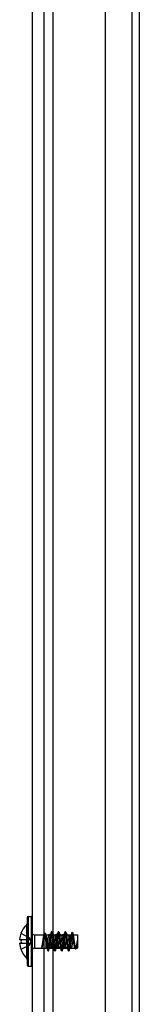
# Model space of a CAD drawing. Units: millimetres. Extents: x 281 to 584, y 97 to 1097.
# Drawn here: x 552 to 583, y 580 to 839 of the extents above; entities that cross this region are included whole.
import ezdxf

# ---------------------------------------------------------------- set-up
doc = ezdxf.new("R2010")
doc.units = ezdxf.units.MM
doc.header["$LTSCALE"] = 77.633085
doc.layers.get('0').update_dxf_attribs({"linetype": 'CONTINUOUS'})

msp = doc.modelspace()

# ---------------------------------------------------------------- linework, layer by layer
at = {"color": 7, "linetype": 'CONTINUOUS'}
for p, q in [((555.26, 1096.94), (555.26, 96.94)), ((558.46, 100.14), (558.46, 1093.74)), ((583.47, 106.44), (583.47, 1087.44)), ((560.84, 117.95), (560.84, 1075.93)), ((574.46, 1069.94), (574.46, 123.94)), ((581.61, 123.94), (581.61, 1069.94)), ((553.97, 603.14), (553.97, 590.74)), ((554.27, 603.44), (555.07, 603.44)), ((554.27, 603.44), (554.27, 590.44)), ((555.07, 603.44), (555.07, 590.44)), ((555.17, 590.54), (555.17, 603.34)), ((553.82, 601.3), (553.82, 592.58)), ((553.82, 601.3), (553.82, 592.58)), ((560.47, 599.44), (560.37, 599.44)), ((562.27, 599.44), (562.17, 599.44)), ((564.07, 599.44), (563.97, 599.44)), ((565.85, 599.28), (565.75, 599.28)), ((552.01, 597.44), (554.97, 597.44)), ((552.36, 599.09), (554.27, 598.09)), ((554.87, 597.44), (554.87, 596.44)), ((554.97, 596.44), (554.97, 597.44)), ((555.87, 598.7), (558.5, 598.7)), ((555.87, 598.7), (555.87, 595.17)), ((558.39, 598.6), (558.32, 598.28)), ((558.68, 599.07), (558.58, 599.07)), ((558.73, 598.7), (559.76, 598.7)), ((558.97, 598.19), (558.86, 598.67)), ((560.33, 598.91), (559.82, 598.73)), ((561.01, 598.73), (560.51, 598.91)), ((561.07, 598.7), (561.56, 598.7)), ((562.13, 598.91), (561.63, 598.73)), ((562.81, 598.73), (562.31, 598.91)), ((562.87, 598.7), (563.36, 598.7)), ((563.93, 598.91), (563.42, 598.73)), ((564.61, 598.73), (564.11, 598.91)), ((564.67, 598.7), (565.61, 598.7)), ((565.27, 597.28), (564.76, 597.25)), ((565.27, 597.28), (565.37, 597.37)), ((565.37, 597.37), (565.47, 597.37)), ((565.47, 597.37), (565.57, 597.28)), ((565.62, 598.72), (565.54, 598.69)), ((566.07, 597.25), (565.57, 597.28)), ((565.97, 598.72), (565.92, 598.74)), ((566.02, 598.7), (567.17, 598.7)), ((566.02, 598.7), (566.02, 598.7)), ((566.16, 598.28), (566.04, 598.83)), ((567.17, 598.7), (567.17, 597.25)), ((567.17, 597.25), (567.17, 595.17)), ((552.01, 596.44), (554.97, 596.44)), ((554.27, 595.79), (552.36, 594.79)), ((555.87, 595.17), (558.86, 595.17)), ((557.69, 595.17), (557.79, 595.17)), ((557.98, 595.59), (558.01, 595.68)), ((559.37, 594.99), (558.86, 595.17)), ((559.18, 595.48), (559.31, 594.87)), ((559.47, 594.44), (559.37, 594.99)), ((559.57, 594.44), (559.47, 594.44)), ((559.67, 594.99), (559.57, 594.44)), ((559.61, 594.97), (560.11, 595.15)), ((560.17, 595.17), (559.67, 594.99)), ((560.17, 595.17), (560.66, 595.17)), ((560.73, 595.15), (561.23, 594.97)), ((561.27, 594.44), (561.37, 594.44)), ((561.41, 594.97), (561.91, 595.15)), ((561.97, 595.17), (562.46, 595.17)), ((562.52, 595.15), (563.03, 594.97)), ((563.07, 594.44), (563.17, 594.44)), ((563.21, 594.97), (563.71, 595.15)), ((563.77, 595.17), (564.26, 595.17)), ((564.33, 595.15), (564.83, 594.96)), ((564.87, 594.44), (564.97, 594.44)), ((565.01, 594.97), (565.51, 595.15)), ((565.57, 595.17), (566.63, 595.17)), ((566.39, 595.68), (566.47, 595.38)), ((566.65, 594.97), (566.75, 594.97)), ((566.8, 595.17), (567.17, 595.17)), ((566.96, 595.46), (566.99, 595.6)), ((553.82, 592.58), (553.82, 592.58)), ((554.27, 590.44), (555.07, 590.44))]:
    msp.add_line(p, q, dxfattribs=at)
for points in [[(560.2, 599.03), (560.14, 598.72), (560.07, 598.44)], [(560.76, 598.44), (560.7, 598.72), (560.63, 599.03)], [(562, 599.04), (561.94, 598.72), (561.87, 598.44)], [(562.56, 598.43), (562.5, 598.73), (562.43, 599.03)], [(563.8, 599.03), (563.74, 598.72), (563.67, 598.43)], [(564.36, 598.44), (564.3, 598.73), (564.23, 599.04)], [(565.59, 598.89), (565.52, 598.58), (565.46, 598.31)], [(565.65, 598.71), (565.62, 598.7), (565.61, 598.7)], [(566.02, 598.67), (566.01, 598.69), (565.99, 598.7), (565.98, 598.7)], [(566, 598.7), (566, 598.7), (566, 598.69), (566.02, 598.67)], [(559.73, 594.84), (559.8, 595.15), (559.86, 595.44)], [(560.97, 595.44), (561.04, 595.16), (561.1, 594.84)], [(561.53, 594.85), (561.6, 595.15), (561.66, 595.44)], [(562.77, 595.44), (562.84, 595.16), (562.9, 594.84)], [(563.33, 594.84), (563.4, 595.15), (563.46, 595.44)], [(564.57, 595.44), (564.64, 595.16), (564.7, 594.85)], [(565.13, 594.84), (565.2, 595.15), (565.26, 595.44)]]:
    msp.add_lwpolyline(points, dxfattribs=at)
for centre, radius, start, end in [((554.27, 603.14), 0.3, 90, 180), ((555.07, 603.34), 0.1, 358.0294, 90), ((558.03, 596.94), 6.06, 134.0462, 159.2287), ((553.47, 601.66), 0.5, 314.0461, 359.9999), ((555.87, 599.4), 0.7, 180, 270), ((558.03, 596.94), 6.04, 159.2523, 175.253), ((559.15, 596.94), 6.79, 175.7783, 184.2217), ((553.67, 596.94), 1.3, 297.6479, 62.3521), ((558.03, 596.94), 6.04, 184.747, 200.7477), ((558.03, 596.94), 6.06, 200.7713, 225.9538), ((555.87, 594.47), 0.7, 90, 179.9684), ((553.47, 592.22), 0.5, 359.996, 46.0297), ((554.27, 590.74), 0.3, 180, 270), ((555.07, 590.54), 0.1, 270, 1.9504)]:
    msp.add_arc(centre, radius, start, end, dxfattribs=at)
for points, knots in [([(565.37, 597.37), (565.35, 597.19), (565.3, 596.81), (565.25, 596.31), (565.19, 595.88), (565.15, 595.53), (565.1, 595.22), (565.06, 594.95), (565.01, 594.73), (564.97, 594.59), (564.94, 594.51), (564.91, 594.47), (564.89, 594.44), (564.85, 594.43), (564.8, 594.5), (564.76, 594.6), (564.72, 594.78), (564.67, 595), (564.62, 595.28), (564.58, 595.61), (564.53, 595.97), (564.47, 596.49), (564.41, 597.02), (564.35, 597.56), (564.3, 597.94), (564.25, 598.3), (564.21, 598.62), (564.16, 598.89), (564.12, 599.12), (564.07, 599.28), (564.04, 599.39), (563.97, 599.45), (563.92, 599.41), (563.9, 599.36), (563.86, 599.28), (563.82, 599.13), (563.78, 598.91), (563.73, 598.64), (563.69, 598.32), (563.64, 597.97), (563.59, 597.58), (563.53, 597.05), (563.46, 596.39), (563.38, 595.76), (563.32, 595.3), (563.27, 595.02), (563.22, 594.79), (563.18, 594.61), (563.14, 594.5), (563.09, 594.44), (563.05, 594.44), (563.03, 594.46), (563, 594.5), (562.97, 594.58), (562.93, 594.72), (562.88, 594.93), (562.84, 595.2), (562.79, 595.51), (562.75, 595.86), (562.68, 596.37), (562.61, 597.04), (562.53, 597.7), (562.47, 598.2), (562.42, 598.53), (562.38, 598.82), (562.33, 599.06), (562.29, 599.24), (562.25, 599.36), (562.21, 599.41), (562.19, 599.44), (562.16, 599.44), (562.13, 599.42), (562.11, 599.39), (562.07, 599.31), (562.04, 599.18), (561.99, 598.98), (561.94, 598.72), (561.9, 598.41), (561.83, 597.94), (561.76, 597.29), (561.67, 596.5), (561.58, 595.76), (561.5, 595.21), (561.44, 594.85), (561.39, 594.66), (561.35, 594.54), (561.32, 594.47), (561.29, 594.45), (561.27, 594.44), (561.24, 594.45), (561.22, 594.48), (561.18, 594.55), (561.14, 594.67), (561.1, 594.87), (561.05, 595.12), (561.01, 595.42), (560.96, 595.76), (560.86, 596.53), (560.78, 597.32), (560.68, 598.1), (560.63, 598.44), (560.59, 598.74), (560.54, 599), (560.5, 599.19), (560.46, 599.32), (560.42, 599.39), (560.4, 599.42), (560.37, 599.44), (560.35, 599.43), (560.32, 599.41), (560.29, 599.35), (560.25, 599.23), (560.2, 599.04), (560.14, 598.69), (560.06, 598.14), (559.97, 597.4), (559.88, 596.61), (559.79, 595.86), (559.71, 595.23), (559.62, 594.77), (559.56, 594.54), (559.5, 594.44), (559.47, 594.44)], [0, 0, 0, 0, 0.016722, 0.033242, 0.044674, 0.055278, 0.064782, 0.072919, 0.079454, 0.084283, 0.086046, 0.087382, 0.088334, 0.089046, 0.090906, 0.094384, 0.0996, 0.106496, 0.114951, 0.124723, 0.135538, 0.147118, 0.171395, 0.18344, 0.194985, 0.205714, 0.215372, 0.22372, 0.230524, 0.235594, 0.238905, 0.240664, 0.242327, 0.243724, 0.245563, 0.250559, 0.257233, 0.265451, 0.275044, 0.285741, 0.297241, 0.309246, 0.333535, 0.356059, 0.365875, 0.374402, 0.38144, 0.386797, 0.390351, 0.392273, 0.392973, 0.393866, 0.395127, 0.396821, 0.401565, 0.408032, 0.416051, 0.42544, 0.435988, 0.447402, 0.47156, 0.495387, 0.506402, 0.516408, 0.525124, 0.532362, 0.537967, 0.541812, 0.543072, 0.543959, 0.544657, 0.545478, 0.546633, 0.548199, 0.552654, 0.558879, 0.56671, 0.575928, 0.586309, 0.609518, 0.633857, 0.656759, 0.675871, 0.683322, 0.689143, 0.693241, 0.694638, 0.695634, 0.696358, 0.697118, 0.698176, 0.699634, 0.703843, 0.709791, 0.7174, 0.726453, 0.736695, 0.747868, 0.795919, 0.807141, 0.81745, 0.826585, 0.83429, 0.840344, 0.844665, 0.846176, 0.847282, 0.848068, 0.848778, 0.849731, 0.851075, 0.855061, 0.860775, 0.868129, 0.887087, 0.909903, 0.934237, 0.95752, 0.977263, 0.991516, 0.997324, 1, 1, 1, 1]), ([(559.57, 594.44), (559.6, 594.44), (559.66, 594.54), (559.72, 594.77), (559.81, 595.23), (559.89, 595.86), (559.98, 596.61), (560.07, 597.4), (560.16, 598.14), (560.24, 598.69), (560.3, 599.04), (560.35, 599.23), (560.39, 599.35), (560.42, 599.41), (560.45, 599.43), (560.47, 599.44), (560.5, 599.42), (560.52, 599.39), (560.56, 599.32), (560.6, 599.19), (560.64, 599), (560.69, 598.74), (560.73, 598.44), (560.78, 598.1), (560.88, 597.32), (560.96, 596.53), (561.06, 595.76), (561.11, 595.42), (561.15, 595.12), (561.2, 594.87), (561.24, 594.67), (561.28, 594.55), (561.32, 594.48), (561.34, 594.45), (561.37, 594.44), (561.39, 594.45), (561.42, 594.47), (561.45, 594.54), (561.49, 594.66), (561.54, 594.85), (561.6, 595.21), (561.68, 595.76), (561.77, 596.5), (561.86, 597.29), (561.93, 597.94), (562, 598.41), (562.04, 598.72), (562.09, 598.98), (562.14, 599.18), (562.17, 599.31), (562.21, 599.39), (562.23, 599.42), (562.26, 599.44), (562.29, 599.44), (562.31, 599.41), (562.35, 599.36), (562.39, 599.24), (562.43, 599.06), (562.48, 598.82), (562.52, 598.53), (562.57, 598.2), (562.63, 597.7), (562.71, 597.04), (562.78, 596.37), (562.85, 595.86), (562.89, 595.51), (562.94, 595.2), (562.98, 594.93), (563.03, 594.72), (563.07, 594.58), (563.1, 594.5), (563.13, 594.46), (563.15, 594.44), (563.19, 594.44), (563.24, 594.5), (563.28, 594.61), (563.32, 594.79), (563.37, 595.02), (563.42, 595.3), (563.48, 595.76), (563.56, 596.39), (563.63, 597.05), (563.69, 597.58), (563.74, 597.97), (563.79, 598.32), (563.83, 598.64), (563.88, 598.91), (563.92, 599.13), (563.96, 599.28), (564, 599.36), (564.02, 599.41), (564.07, 599.45), (564.14, 599.39), (564.17, 599.28), (564.22, 599.12), (564.26, 598.89), (564.31, 598.62), (564.35, 598.3), (564.4, 597.94), (564.45, 597.56), (564.51, 597.02), (564.57, 596.49), (564.63, 595.97), (564.68, 595.61), (564.72, 595.28), (564.77, 595), (564.82, 594.78), (564.86, 594.6), (564.9, 594.5), (564.95, 594.43), (564.99, 594.44), (565.01, 594.47), (565.04, 594.51), (565.07, 594.59), (565.11, 594.73), (565.16, 594.95), (565.2, 595.22), (565.25, 595.53), (565.29, 595.88), (565.35, 596.31), (565.4, 596.81), (565.45, 597.19), (565.47, 597.37)], [0, 0, 0, 0, 0.002676, 0.008484, 0.022737, 0.04248, 0.065763, 0.090097, 0.112913, 0.131871, 0.139225, 0.144939, 0.148925, 0.150269, 0.151222, 0.151932, 0.152718, 0.153823, 0.155335, 0.159656, 0.16571, 0.173415, 0.18255, 0.192859, 0.204081, 0.252132, 0.263305, 0.273547, 0.2826, 0.290209, 0.296157, 0.300366, 0.301824, 0.302882, 0.303642, 0.304366, 0.305362, 0.306759, 0.310856, 0.316678, 0.324129, 0.343241, 0.366143, 0.390482, 0.413691, 0.424072, 0.43329, 0.441121, 0.447346, 0.4518, 0.453367, 0.454521, 0.455343, 0.456041, 0.456928, 0.458188, 0.462033, 0.467638, 0.474876, 0.483592, 0.493598, 0.504613, 0.52844, 0.552598, 0.564012, 0.57456, 0.583949, 0.591968, 0.598434, 0.603179, 0.604873, 0.606134, 0.607027, 0.607727, 0.609648, 0.613203, 0.61856, 0.625597, 0.634125, 0.643941, 0.666465, 0.690754, 0.702758, 0.714259, 0.724956, 0.734549, 0.742767, 0.749441, 0.754437, 0.756276, 0.757673, 0.759336, 0.761095, 0.764406, 0.769476, 0.77628, 0.784628, 0.794286, 0.805015, 0.816559, 0.828605, 0.852881, 0.864462, 0.875277, 0.885049, 0.893504, 0.9004, 0.905616, 0.909094, 0.910954, 0.911665, 0.912618, 0.913954, 0.915717, 0.920546, 0.927081, 0.935217, 0.944722, 0.955326, 0.966758, 0.983278, 1, 1, 1, 1]), ([(567.17, 597.25), (567.15, 597.13), (567.11, 596.89), (567.05, 596.54), (567, 596.19), (566.94, 595.87), (566.89, 595.58), (566.84, 595.34), (566.78, 595.15), (566.73, 595.03), (566.67, 594.95), (566.58, 595), (566.54, 595.11), (566.48, 595.29), (566.43, 595.52), (566.38, 595.82), (566.33, 596.16), (566.27, 596.54), (566.22, 596.94), (566.17, 597.34), (566.11, 597.73), (566.06, 598.1), (566.01, 598.44), (565.96, 598.73), (565.91, 598.97), (565.85, 599.13), (565.82, 599.25), (565.73, 599.29), (565.67, 599.19), (565.63, 599.05), (565.57, 598.83), (565.52, 598.54), (565.47, 598.19), (565.42, 597.8), (565.39, 597.52), (565.37, 597.37)], [0, 0, 0, 0, 0.040816, 0.081982, 0.122182, 0.160041, 0.193955, 0.222676, 0.244705, 0.259762, 0.26812, 0.27509, 0.288104, 0.308622, 0.336614, 0.371495, 0.411453, 0.455043, 0.501183, 0.548076, 0.593388, 0.636062, 0.675483, 0.710179, 0.738039, 0.758269, 0.770948, 0.777442, 0.786745, 0.803906, 0.829872, 0.863427, 0.903876, 0.949855, 1, 1, 1, 1]), ([(565.47, 597.37), (565.48, 597.45), (565.49, 597.59), (565.52, 597.81), (565.55, 598.01), (565.57, 598.21), (565.6, 598.39), (565.63, 598.56), (565.65, 598.71), (565.68, 598.85), (565.71, 598.97), (565.73, 599.07), (565.76, 599.15), (565.79, 599.22), (565.83, 599.29), (565.92, 599.25), (565.95, 599.16), (565.98, 599.07), (566.01, 598.97), (566.03, 598.85), (566.06, 598.72), (566.09, 598.57), (566.11, 598.41), (566.14, 598.24), (566.17, 598.06), (566.19, 597.87), (566.22, 597.67), (566.25, 597.47), (566.28, 597.26), (566.3, 597.05), (566.33, 596.85), (566.36, 596.65), (566.39, 596.45), (566.41, 596.25), (566.44, 596.07), (566.47, 595.9), (566.5, 595.73), (566.52, 595.58), (566.55, 595.45), (566.58, 595.33), (566.61, 595.22), (566.63, 595.14), (566.66, 595.07), (566.69, 595.01), (566.74, 594.95), (566.83, 595.01), (566.86, 595.09), (566.89, 595.19), (566.92, 595.28), (566.95, 595.39), (566.97, 595.52), (567, 595.65), (567.03, 595.8), (567.06, 595.95), (567.08, 596.08), (567.1, 596.21), (567.12, 596.33), (567.14, 596.43), (567.15, 596.53), (567.16, 596.59), (567.17, 596.62)], [0, 0, 0, 0, 0.027514, 0.05423, 0.079751, 0.103827, 0.126449, 0.1475, 0.16667, 0.183705, 0.198618, 0.21142, 0.221949, 0.230129, 0.24005, 0.247199, 0.261453, 0.271931, 0.284535, 0.299118, 0.315668, 0.334118, 0.354186, 0.375539, 0.398134, 0.421944, 0.446601, 0.471694, 0.49711, 0.522821, 0.548493, 0.573707, 0.598285, 0.622199, 0.645206, 0.666934, 0.68719, 0.705958, 0.723097, 0.738345, 0.751561, 0.762766, 0.771946, 0.779051, 0.787776, 0.795741, 0.810413, 0.820759, 0.833004, 0.846962, 0.862602, 0.879871, 0.898508, 0.91716, 0.934473, 0.950217, 0.964518, 0.977478, 0.989206, 1, 1, 1, 1]), ([(557.67, 595.17), (557.69, 595.17), (557.75, 595.19), (557.79, 595.29), (557.85, 595.44), (557.9, 595.66), (557.96, 595.93), (558.01, 596.25), (558.07, 596.6), (558.12, 596.97), (558.18, 597.34), (558.23, 597.71), (558.29, 598.06), (558.34, 598.37), (558.39, 598.64), (558.45, 598.85), (558.5, 598.98), (558.55, 599.08), (558.64, 599.06), (558.68, 598.95), (558.74, 598.79), (558.78, 598.56), (558.84, 598.28), (558.89, 597.93), (558.94, 597.55), (558.99, 597.14), (559.05, 596.72), (559.1, 596.3), (559.15, 595.89), (559.2, 595.51), (559.25, 595.18), (559.3, 594.89), (559.35, 594.67), (559.4, 594.53), (559.44, 594.45), (559.47, 594.44)], [0, 0, 0, 0, 0.00674, 0.018337, 0.036878, 0.062137, 0.093639, 0.130604, 0.171025, 0.213883, 0.257768, 0.300856, 0.341151, 0.377232, 0.408135, 0.432727, 0.449614, 0.459187, 0.465452, 0.477109, 0.496055, 0.522217, 0.555787, 0.595969, 0.640149, 0.686823, 0.735269, 0.784121, 0.831419, 0.874864, 0.914008, 0.947137, 0.973086, 0.99063, 1, 1, 1, 1]), ([(558.5, 598.7), (558.48, 598.7), (558.43, 598.66), (558.39, 598.55), (558.34, 598.39), (558.29, 598.17), (558.24, 597.91), (558.19, 597.61), (558.14, 597.28), (558.09, 596.94), (558.04, 596.6), (557.98, 596.27), (557.93, 595.97), (557.88, 595.71), (557.83, 595.49), (557.78, 595.32), (557.74, 595.22), (557.69, 595.17), (557.67, 595.17)], [0, 0, 0, 0, 0.016944, 0.047771, 0.094259, 0.155332, 0.229499, 0.314337, 0.405775, 0.500126, 0.594361, 0.685474, 0.769999, 0.844099, 0.905551, 0.952275, 0.983147, 1, 1, 1, 1]), ([(557.77, 595.17), (557.79, 595.17), (557.85, 595.19), (557.89, 595.29), (557.95, 595.44), (558, 595.66), (558.06, 595.93), (558.11, 596.24), (558.17, 596.59), (558.22, 596.96), (558.28, 597.34), (558.33, 597.71), (558.39, 598.05), (558.44, 598.37), (558.49, 598.63), (558.55, 598.84), (558.6, 598.98), (558.65, 599.08), (558.74, 599.06), (558.78, 598.95), (558.83, 598.8), (558.88, 598.57), (558.94, 598.29), (558.99, 597.95), (559.04, 597.57), (559.09, 597.16), (559.14, 596.74), (559.2, 596.32), (559.25, 595.9), (559.3, 595.52), (559.35, 595.18), (559.4, 594.89), (559.45, 594.67), (559.5, 594.53), (559.54, 594.45), (559.57, 594.44)], [0, 0, 0, 0, 0.00669, 0.018118, 0.036416, 0.061719, 0.093263, 0.130212, 0.170517, 0.213468, 0.257181, 0.299984, 0.340151, 0.376273, 0.407268, 0.432013, 0.449273, 0.459025, 0.465269, 0.476683, 0.495421, 0.521442, 0.554768, 0.594416, 0.638051, 0.68439, 0.732904, 0.782065, 0.830105, 0.874286, 0.914098, 0.947349, 0.973139, 0.990603, 1, 1, 1, 1]), ([(557.77, 595.17), (557.79, 595.17), (557.85, 595.22), (557.9, 595.32), (557.96, 595.49), (558.01, 595.71), (558.07, 595.97), (558.13, 596.27), (558.19, 596.6), (558.25, 596.94), (558.31, 597.28), (558.37, 597.6), (558.43, 597.91), (558.49, 598.17), (558.54, 598.39), (558.6, 598.55), (558.65, 598.66), (558.71, 598.7), (558.73, 598.7)], [0, 0, 0, 0, 0.018639, 0.050275, 0.097019, 0.158127, 0.231698, 0.315845, 0.406542, 0.500016, 0.593513, 0.684029, 0.768062, 0.841792, 0.90308, 0.949916, 0.981479, 1, 1, 1, 1]), ([(558.92, 596.96), (558.9, 597.07), (558.87, 597.3), (558.82, 597.62), (558.77, 597.92), (558.72, 598.18), (558.67, 598.39), (558.62, 598.55), (558.57, 598.66), (558.52, 598.7), (558.5, 598.7)], [0, 0, 0, 0, 0.190146, 0.372795, 0.541148, 0.689117, 0.81167, 0.904614, 0.96607, 1, 1, 1, 1]), ([(558.73, 598.7), (558.76, 598.7), (558.81, 598.66), (558.86, 598.56), (558.92, 598.39), (558.98, 598.18), (559.04, 597.92), (559.1, 597.62), (559.15, 597.29), (559.19, 597.07), (559.21, 596.96)], [0, 0, 0, 0, 0.03732, 0.100307, 0.193659, 0.315785, 0.463119, 0.630367, 0.811487, 1, 1, 1, 1]), ([(559.76, 598.7), (559.74, 598.7), (559.69, 598.66), (559.64, 598.55), (559.59, 598.39), (559.53, 598.17), (559.48, 597.91), (559.42, 597.61), (559.37, 597.28), (559.31, 596.94), (559.26, 596.6), (559.2, 596.27), (559.15, 595.97), (559.09, 595.71), (559.04, 595.49), (558.99, 595.32), (558.94, 595.22), (558.89, 595.17), (558.86, 595.17)], [0, 0, 0, 0, 0.017904, 0.049048, 0.095692, 0.156724, 0.230195, 0.313944, 0.404735, 0.498891, 0.593184, 0.684485, 0.768908, 0.842948, 0.904172, 0.95086, 0.982041, 1, 1, 1, 1]), ([(558.92, 596.96), (558.93, 596.94), (558.91, 596.9), (558.92, 596.83), (558.91, 596.77), (558.91, 596.7), (558.91, 596.64), (558.91, 596.57), (558.91, 596.49), (558.91, 596.4), (558.91, 596.31), (558.9, 596.22), (558.9, 596.15), (558.9, 596.08), (558.9, 596.02), (558.9, 595.95), (558.9, 595.87), (558.89, 595.79), (558.89, 595.71), (558.89, 595.63), (558.89, 595.55), (558.88, 595.46), (558.88, 595.38), (558.88, 595.3), (558.87, 595.25), (558.89, 595.17), (558.86, 595.17)], [0, 0, 0, 0, 0.036132, 0.065889, 0.104571, 0.144282, 0.177642, 0.216963, 0.26147, 0.310185, 0.36306, 0.421977, 0.454373, 0.488991, 0.525957, 0.565312, 0.606992, 0.650806, 0.696408, 0.743129, 0.79067, 0.838276, 0.884522, 0.927236, 0.9635, 1, 1, 1, 1]), ([(559.37, 594.99), (559.36, 595), (559.33, 595.03), (559.29, 595.09), (559.26, 595.16), (559.24, 595.25), (559.21, 595.34), (559.19, 595.44), (559.17, 595.53), (559.15, 595.62), (559.13, 595.71), (559.11, 595.8), (559.1, 595.88), (559.08, 595.95), (559.07, 596.03), (559.06, 596.09), (559.05, 596.15), (559.04, 596.21), (559.03, 596.28), (559.02, 596.36), (559, 596.44), (558.99, 596.52), (558.98, 596.58), (558.97, 596.64), (558.96, 596.7), (558.95, 596.76), (558.94, 596.81), (558.93, 596.88), (558.93, 596.93), (558.92, 596.96)], [0, 0, 0, 0, 0.025721, 0.060015, 0.10091, 0.146457, 0.193933, 0.241659, 0.288601, 0.334239, 0.379135, 0.422132, 0.462879, 0.501184, 0.536972, 0.570258, 0.601129, 0.629725, 0.656233, 0.703956, 0.746145, 0.782828, 0.814437, 0.841469, 0.874644, 0.900711, 0.927885, 0.956462, 1, 1, 1, 1]), ([(559.21, 596.96), (559.23, 596.84), (559.27, 596.61), (559.32, 596.27), (559.38, 595.95), (559.43, 595.65), (559.49, 595.39), (559.54, 595.2), (559.59, 595.07), (559.63, 595.01), (559.65, 594.99), (559.67, 594.99)], [0, 0, 0, 0, 0.171176, 0.340583, 0.508163, 0.659987, 0.789525, 0.891502, 0.95983, 0.983064, 1, 1, 1, 1]), ([(560.17, 595.17), (560.13, 595.17), (560.04, 595.2), (559.92, 595.32), (559.8, 595.48), (559.68, 595.71), (559.57, 595.98), (559.45, 596.28), (559.33, 596.61), (559.25, 596.84), (559.21, 596.96)], [0, 0, 0, 0, 0.059305, 0.134377, 0.232121, 0.353135, 0.495283, 0.654275, 0.824596, 1, 1, 1, 1]), ([(559.37, 594.99), (559.39, 594.99), (559.43, 595.02), (559.46, 595.08), (559.49, 595.14), (559.51, 595.22), (559.54, 595.32), (559.57, 595.43), (559.6, 595.56), (559.62, 595.7), (559.65, 595.85), (559.68, 596.01), (559.71, 596.18), (559.74, 596.36), (559.76, 596.55), (559.79, 596.74), (559.82, 596.92), (559.85, 597.11), (559.87, 597.3), (559.9, 597.48), (559.93, 597.66), (559.96, 597.83), (559.98, 597.99), (560.01, 598.14), (560.04, 598.28), (560.07, 598.41), (560.09, 598.53), (560.12, 598.63), (560.15, 598.71), (560.18, 598.78), (560.21, 598.84), (560.25, 598.9), (560.34, 598.86), (560.37, 598.78), (560.4, 598.7), (560.43, 598.61), (560.45, 598.51), (560.48, 598.4), (560.51, 598.27), (560.54, 598.12), (560.56, 597.97), (560.59, 597.8), (560.62, 597.63), (560.65, 597.45), (560.67, 597.26), (560.7, 597.08), (560.73, 596.89), (560.76, 596.7), (560.78, 596.51), (560.81, 596.33), (560.84, 596.15), (560.87, 595.98), (560.9, 595.82), (560.92, 595.68), (560.95, 595.54), (560.98, 595.41), (561.01, 595.3), (561.03, 595.21), (561.06, 595.13), (561.09, 595.06), (561.13, 594.99), (561.22, 595), (561.25, 595.07), (561.29, 595.14), (561.31, 595.23), (561.34, 595.32), (561.37, 595.43), (561.4, 595.56), (561.42, 595.69), (561.45, 595.84), (561.48, 596), (561.51, 596.17), (561.53, 596.34), (561.56, 596.52), (561.59, 596.71), (561.61, 596.89), (561.64, 597.08), (561.67, 597.26), (561.7, 597.45), (561.72, 597.63), (561.75, 597.8), (561.78, 597.96), (561.81, 598.12), (561.83, 598.26), (561.86, 598.39), (561.89, 598.51), (561.92, 598.61), (561.94, 598.7), (561.97, 598.77), (562, 598.83), (562.05, 598.9), (562.14, 598.86), (562.16, 598.78), (562.2, 598.7), (562.23, 598.61), (562.26, 598.5), (562.28, 598.38), (562.31, 598.25), (562.34, 598.1), (562.37, 597.95), (562.39, 597.78), (562.42, 597.6), (562.45, 597.42), (562.48, 597.23), (562.51, 597.05), (562.53, 596.86), (562.56, 596.67), (562.59, 596.48), (562.62, 596.3), (562.64, 596.13), (562.67, 595.96), (562.7, 595.8), (562.73, 595.65), (562.75, 595.52), (562.78, 595.4), (562.81, 595.29), (562.84, 595.2), (562.86, 595.12), (562.9, 595.06), (562.93, 594.98), (563.03, 595), (563.06, 595.08), (563.09, 595.15), (563.12, 595.23), (563.14, 595.33), (563.17, 595.44), (563.2, 595.56), (563.23, 595.7), (563.25, 595.85), (563.28, 596.01), (563.31, 596.18), (563.33, 596.35), (563.36, 596.54), (563.39, 596.72), (563.42, 596.91), (563.44, 597.09), (563.47, 597.28), (563.5, 597.46), (563.53, 597.64), (563.55, 597.81), (563.58, 597.97), (563.61, 598.13), (563.64, 598.27), (563.67, 598.41), (563.69, 598.52), (563.72, 598.63), (563.75, 598.71), (563.78, 598.78), (563.81, 598.84), (563.85, 598.9), (563.94, 598.86), (563.97, 598.78), (564, 598.69), (564.03, 598.6), (564.06, 598.49), (564.09, 598.37), (564.11, 598.23), (564.14, 598.09), (564.17, 597.93), (564.2, 597.76), (564.22, 597.59), (564.25, 597.41), (564.28, 597.23), (564.31, 597.05), (564.33, 596.86), (564.36, 596.68), (564.39, 596.49), (564.41, 596.32), (564.44, 596.14), (564.47, 595.98), (564.5, 595.82), (564.52, 595.67), (564.55, 595.54), (564.58, 595.41), (564.61, 595.31), (564.63, 595.21), (564.66, 595.13), (564.69, 595.06), (564.73, 594.99), (564.82, 594.99), (564.85, 595.06), (564.89, 595.14), (564.91, 595.22), (564.94, 595.31), (564.97, 595.42), (564.99, 595.55), (565.02, 595.69), (565.05, 595.84), (565.08, 596), (565.1, 596.16), (565.13, 596.34), (565.16, 596.52), (565.19, 596.71), (565.22, 596.9), (565.24, 597.09), (565.26, 597.21), (565.27, 597.28)], [0, 0, 0, 0, 0.00253, 0.004548, 0.007145, 0.010333, 0.014103, 0.01843, 0.023281, 0.028622, 0.034415, 0.040622, 0.047184, 0.054022, 0.061057, 0.068212, 0.075407, 0.082573, 0.089651, 0.096582, 0.103309, 0.109772, 0.115918, 0.121701, 0.127078, 0.132003, 0.136435, 0.140336, 0.143684, 0.146464, 0.148672, 0.151482, 0.153678, 0.157637, 0.160472, 0.163879, 0.167841, 0.172334, 0.177331, 0.182806, 0.188714, 0.194996, 0.201589, 0.208432, 0.21546, 0.222609, 0.229809, 0.236989, 0.244079, 0.251007, 0.257706, 0.264123, 0.270206, 0.275905, 0.28117, 0.285952, 0.290214, 0.293926, 0.297059, 0.299594, 0.302893, 0.304953, 0.308477, 0.311099, 0.314299, 0.318055, 0.322344, 0.327135, 0.332394, 0.33807, 0.344112, 0.350471, 0.357094, 0.363927, 0.370908, 0.377973, 0.385059, 0.392101, 0.399037, 0.405805, 0.412343, 0.418591, 0.42449, 0.429979, 0.435014, 0.439559, 0.443578, 0.44704, 0.449917, 0.452204, 0.455149, 0.457338, 0.461368, 0.464279, 0.467784, 0.47187, 0.476513, 0.481668, 0.487285, 0.49331, 0.499689, 0.506369, 0.513282, 0.52036, 0.527534, 0.534733, 0.541888, 0.548935, 0.555815, 0.562467, 0.56883, 0.574847, 0.580464, 0.585639, 0.59033, 0.594495, 0.598096, 0.601108, 0.603534, 0.606725, 0.608812, 0.612417, 0.615059, 0.618267, 0.622028, 0.626318, 0.631107, 0.63636, 0.642045, 0.648126, 0.654544, 0.66123, 0.668114, 0.675126, 0.682197, 0.689266, 0.69628, 0.703188, 0.709937, 0.716474, 0.722743, 0.72868, 0.73422, 0.739298, 0.743854, 0.747837, 0.751229, 0.754025, 0.756229, 0.759018, 0.761292, 0.765458, 0.768451, 0.772044, 0.776201, 0.780881, 0.786038, 0.791629, 0.797601, 0.803898, 0.810462, 0.817232, 0.824152, 0.831161, 0.838203, 0.845218, 0.85215, 0.85894, 0.86553, 0.871861, 0.877873, 0.883508, 0.888708, 0.893419, 0.897612, 0.901263, 0.904353, 0.906868, 0.910215, 0.912271, 0.915671, 0.918243, 0.921405, 0.92514, 0.929424, 0.934228, 0.939512, 0.945228, 0.951326, 0.957752, 0.964457, 0.971383, 0.978466, 0.985641, 0.992841, 1, 1, 1, 1]), ([(565.57, 597.28), (565.56, 597.21), (565.54, 597.09), (565.51, 596.9), (565.48, 596.71), (565.45, 596.52), (565.43, 596.34), (565.4, 596.16), (565.37, 595.99), (565.34, 595.83), (565.32, 595.68), (565.29, 595.54), (565.26, 595.42), (565.23, 595.31), (565.2, 595.21), (565.18, 595.13), (565.15, 595.07), (565.12, 595.02), (565.06, 594.97), (565.01, 595.03), (564.98, 595.08), (564.95, 595.15), (564.92, 595.23), (564.9, 595.32), (564.87, 595.43), (564.84, 595.56), (564.81, 595.69), (564.79, 595.84), (564.76, 596), (564.73, 596.17), (564.7, 596.35), (564.68, 596.53), (564.65, 596.71), (564.62, 596.89), (564.59, 597.08), (564.57, 597.26), (564.54, 597.44), (564.51, 597.62), (564.49, 597.79), (564.46, 597.95), (564.43, 598.11), (564.4, 598.25), (564.38, 598.38), (564.35, 598.5), (564.32, 598.61), (564.29, 598.7), (564.27, 598.77), (564.24, 598.83), (564.19, 598.9), (564.1, 598.87), (564.07, 598.79), (564.04, 598.7), (564.01, 598.61), (563.98, 598.51), (563.96, 598.39), (563.93, 598.26), (563.9, 598.11), (563.87, 597.95), (563.84, 597.79), (563.82, 597.61), (563.79, 597.44), (563.76, 597.25), (563.73, 597.07), (563.71, 596.88), (563.68, 596.7), (563.65, 596.51), (563.63, 596.33), (563.6, 596.16), (563.57, 595.99), (563.54, 595.83), (563.52, 595.68), (563.49, 595.55), (563.46, 595.42), (563.43, 595.31), (563.41, 595.22), (563.38, 595.14), (563.35, 595.08), (563.32, 595.02), (563.27, 594.97), (563.19, 595.04), (563.16, 595.12), (563.13, 595.21), (563.1, 595.3), (563.07, 595.41), (563.05, 595.54), (563.02, 595.67), (562.99, 595.82), (562.96, 595.98), (562.93, 596.15), (562.91, 596.32), (562.88, 596.51), (562.85, 596.69), (562.82, 596.88), (562.8, 597.07), (562.77, 597.26), (562.74, 597.44), (562.71, 597.63), (562.68, 597.8), (562.66, 597.97), (562.63, 598.12), (562.6, 598.27), (562.57, 598.4), (562.55, 598.52), (562.52, 598.62), (562.49, 598.71), (562.46, 598.78), (562.43, 598.84), (562.38, 598.9), (562.3, 598.86), (562.27, 598.78), (562.23, 598.69), (562.21, 598.6), (562.18, 598.49), (562.15, 598.37), (562.12, 598.24), (562.1, 598.09), (562.07, 597.94), (562.04, 597.77), (562.01, 597.6), (561.99, 597.42), (561.96, 597.23), (561.93, 597.05), (561.9, 596.86), (561.88, 596.68), (561.85, 596.49), (561.82, 596.32), (561.8, 596.14), (561.77, 595.98), (561.74, 595.82), (561.71, 595.68), (561.69, 595.54), (561.66, 595.42), (561.63, 595.31), (561.61, 595.21), (561.58, 595.14), (561.55, 595.07), (561.52, 595.02), (561.47, 594.97), (561.41, 595.02), (561.38, 595.07), (561.35, 595.14), (561.32, 595.22), (561.3, 595.32), (561.27, 595.43), (561.24, 595.55), (561.21, 595.69), (561.19, 595.84), (561.16, 596.01), (561.13, 596.18), (561.1, 596.35), (561.08, 596.53), (561.05, 596.72), (561.02, 596.91), (560.99, 597.1), (560.96, 597.29), (560.94, 597.47), (560.91, 597.65), (560.88, 597.82), (560.85, 597.99), (560.83, 598.14), (560.8, 598.28), (560.77, 598.41), (560.74, 598.53), (560.72, 598.63), (560.69, 598.71), (560.66, 598.78), (560.63, 598.84), (560.59, 598.9), (560.5, 598.86), (560.47, 598.78), (560.44, 598.7), (560.41, 598.61), (560.38, 598.51), (560.36, 598.39), (560.33, 598.26), (560.3, 598.12), (560.27, 597.97), (560.25, 597.8), (560.22, 597.63), (560.19, 597.46), (560.17, 597.28), (560.14, 597.09), (560.11, 596.9), (560.08, 596.72), (560.06, 596.53), (560.03, 596.35), (560, 596.17), (559.97, 596), (559.94, 595.84), (559.92, 595.69), (559.89, 595.55), (559.86, 595.43), (559.83, 595.32), (559.81, 595.22), (559.78, 595.14), (559.75, 595.08), (559.72, 595.02), (559.69, 594.99), (559.67, 594.99)], [0, 0, 0, 0, 0.007166, 0.014378, 0.021567, 0.028668, 0.035613, 0.042337, 0.048783, 0.054901, 0.060638, 0.065943, 0.070767, 0.075069, 0.078816, 0.081981, 0.084541, 0.086492, 0.088887, 0.091465, 0.093502, 0.096108, 0.099285, 0.103022, 0.107299, 0.112094, 0.117376, 0.12309, 0.129175, 0.135568, 0.142206, 0.149029, 0.155977, 0.162992, 0.170018, 0.176996, 0.183869, 0.19058, 0.197074, 0.203294, 0.209185, 0.214693, 0.219768, 0.224363, 0.228437, 0.23195, 0.234865, 0.237171, 0.240123, 0.24231, 0.246277, 0.249144, 0.252606, 0.256656, 0.261278, 0.266423, 0.272025, 0.278018, 0.284334, 0.290907, 0.29768, 0.304601, 0.311621, 0.318687, 0.325748, 0.332744, 0.339606, 0.346266, 0.352654, 0.358702, 0.364353, 0.369567, 0.374308, 0.378543, 0.382237, 0.385365, 0.387922, 0.389917, 0.392434, 0.394857, 0.399292, 0.402382, 0.40605, 0.410272, 0.415012, 0.420231, 0.425889, 0.431944, 0.438345, 0.445031, 0.45194, 0.459011, 0.466183, 0.47339, 0.480563, 0.487631, 0.494525, 0.501174, 0.507512, 0.513485, 0.519041, 0.524128, 0.528698, 0.532705, 0.536126, 0.538952, 0.541183, 0.544004, 0.546271, 0.550411, 0.553366, 0.55691, 0.561014, 0.565645, 0.570766, 0.576343, 0.582327, 0.588656, 0.595265, 0.602086, 0.609054, 0.616105, 0.623178, 0.630211, 0.637146, 0.643922, 0.650479, 0.656767, 0.662735, 0.668334, 0.673514, 0.67823, 0.682444, 0.686127, 0.689255, 0.691806, 0.693778, 0.696238, 0.698713, 0.70071, 0.703308, 0.706507, 0.710287, 0.714618, 0.71947, 0.724803, 0.730568, 0.73671, 0.743174, 0.749905, 0.756847, 0.763934, 0.771102, 0.778283, 0.785413, 0.792425, 0.799253, 0.805832, 0.812095, 0.817978, 0.823418, 0.82837, 0.832806, 0.836701, 0.840034, 0.842785, 0.844957, 0.847733, 0.849927, 0.853944, 0.856811, 0.860247, 0.864236, 0.868756, 0.873766, 0.879216, 0.885056, 0.891234, 0.8977, 0.904401, 0.911283, 0.918291, 0.92537, 0.932467, 0.939515, 0.946444, 0.953179, 0.959649, 0.965782, 0.971519, 0.976818, 0.98164, 0.985945, 0.989697, 0.99287, 0.995457, 0.997469, 1, 1, 1, 1]), ([(560.66, 595.17), (560.64, 595.17), (560.59, 595.22), (560.54, 595.32), (560.49, 595.49), (560.43, 595.7), (560.38, 595.97), (560.32, 596.27), (560.27, 596.6), (560.21, 596.94), (560.16, 597.28), (560.1, 597.6), (560.05, 597.91), (559.99, 598.17), (559.94, 598.39), (559.88, 598.55), (559.84, 598.66), (559.79, 598.7), (559.76, 598.7)], [0, 0, 0, 0, 0.017582, 0.048878, 0.095579, 0.156637, 0.230055, 0.31408, 0.405186, 0.499616, 0.593887, 0.684717, 0.768724, 0.842753, 0.903856, 0.950702, 0.981986, 1, 1, 1, 1]), ([(560.17, 595.17), (560.2, 595.17), (560.25, 595.22), (560.29, 595.32), (560.35, 595.49), (560.4, 595.7), (560.46, 595.97), (560.51, 596.27), (560.57, 596.59), (560.62, 596.93), (560.68, 597.27), (560.73, 597.6), (560.79, 597.91), (560.84, 598.17), (560.9, 598.39), (560.95, 598.55), (561, 598.66), (561.05, 598.7), (561.07, 598.7)], [0, 0, 0, 0, 0.017489, 0.048674, 0.095381, 0.156467, 0.230122, 0.313911, 0.404616, 0.498585, 0.592867, 0.684254, 0.768825, 0.842937, 0.904345, 0.951175, 0.982446, 1, 1, 1, 1]), ([(561.56, 598.7), (561.54, 598.7), (561.49, 598.66), (561.44, 598.55), (561.39, 598.39), (561.33, 598.17), (561.28, 597.91), (561.22, 597.61), (561.17, 597.28), (561.11, 596.94), (561.06, 596.6), (561, 596.27), (560.95, 595.97), (560.89, 595.71), (560.84, 595.49), (560.78, 595.32), (560.74, 595.22), (560.69, 595.17), (560.66, 595.17)], [0, 0, 0, 0, 0.01765, 0.049059, 0.095793, 0.157037, 0.230473, 0.314834, 0.406186, 0.500645, 0.594764, 0.685301, 0.769143, 0.843094, 0.904123, 0.950983, 0.98235, 1, 1, 1, 1]), ([(561.07, 598.7), (561.1, 598.7), (561.15, 598.66), (561.19, 598.55), (561.25, 598.39), (561.3, 598.17), (561.36, 597.91), (561.41, 597.61), (561.47, 597.28), (561.52, 596.94), (561.58, 596.6), (561.63, 596.28), (561.69, 595.97), (561.74, 595.71), (561.8, 595.49), (561.85, 595.32), (561.9, 595.22), (561.95, 595.17), (561.97, 595.17)], [0, 0, 0, 0, 0.017518, 0.048609, 0.09522, 0.156144, 0.230224, 0.314359, 0.405091, 0.498903, 0.59301, 0.684126, 0.768575, 0.842602, 0.904088, 0.950925, 0.982118, 1, 1, 1, 1]), ([(562.46, 595.17), (562.44, 595.17), (562.39, 595.22), (562.34, 595.33), (562.29, 595.49), (562.23, 595.71), (562.18, 595.97), (562.12, 596.27), (562.07, 596.6), (562.01, 596.94), (561.96, 597.28), (561.9, 597.61), (561.85, 597.91), (561.79, 598.17), (561.74, 598.39), (561.68, 598.55), (561.64, 598.66), (561.59, 598.7), (561.56, 598.7)], [0, 0, 0, 0, 0.017917, 0.049301, 0.096013, 0.157391, 0.231042, 0.315651, 0.406977, 0.501099, 0.594955, 0.685337, 0.769205, 0.843092, 0.904232, 0.951104, 0.982431, 1, 1, 1, 1]), ([(561.97, 595.17), (562, 595.17), (562.05, 595.22), (562.09, 595.32), (562.15, 595.49), (562.2, 595.7), (562.26, 595.97), (562.31, 596.27), (562.37, 596.6), (562.42, 596.94), (562.48, 597.28), (562.53, 597.6), (562.59, 597.91), (562.64, 598.17), (562.7, 598.39), (562.75, 598.55), (562.8, 598.66), (562.85, 598.7), (562.87, 598.7)], [0, 0, 0, 0, 0.017897, 0.048889, 0.095415, 0.156329, 0.230647, 0.315116, 0.405906, 0.499536, 0.593391, 0.684376, 0.768853, 0.842761, 0.904329, 0.951101, 0.982219, 1, 1, 1, 1]), ([(563.36, 598.7), (563.34, 598.7), (563.29, 598.66), (563.24, 598.55), (563.19, 598.39), (563.13, 598.17), (563.08, 597.91), (563.02, 597.6), (562.97, 597.28), (562.91, 596.94), (562.86, 596.6), (562.8, 596.27), (562.75, 595.97), (562.69, 595.71), (562.64, 595.49), (562.58, 595.32), (562.54, 595.22), (562.49, 595.17), (562.46, 595.17)], [0, 0, 0, 0, 0.01806, 0.0493, 0.095913, 0.15718, 0.231068, 0.315753, 0.40695, 0.500836, 0.594559, 0.685107, 0.769202, 0.843043, 0.904334, 0.951093, 0.982279, 1, 1, 1, 1]), ([(562.87, 598.7), (562.9, 598.7), (562.95, 598.66), (563, 598.55), (563.05, 598.39), (563.1, 598.17), (563.16, 597.91), (563.21, 597.6), (563.27, 597.28), (563.32, 596.94), (563.38, 596.6), (563.43, 596.27), (563.49, 595.97), (563.54, 595.71), (563.6, 595.49), (563.65, 595.32), (563.7, 595.22), (563.75, 595.17), (563.77, 595.17)], [0, 0, 0, 0, 0.017949, 0.049026, 0.095543, 0.156514, 0.230771, 0.315471, 0.406472, 0.500208, 0.593949, 0.684859, 0.769317, 0.843146, 0.904655, 0.95135, 0.982478, 1, 1, 1, 1]), ([(564.26, 595.17), (564.24, 595.17), (564.19, 595.22), (564.14, 595.32), (564.09, 595.49), (564.03, 595.71), (563.98, 595.97), (563.92, 596.27), (563.87, 596.6), (563.81, 596.94), (563.76, 597.28), (563.7, 597.61), (563.65, 597.91), (563.59, 598.17), (563.54, 598.39), (563.48, 598.55), (563.44, 598.66), (563.39, 598.7), (563.36, 598.7)], [0, 0, 0, 0, 0.017853, 0.04902, 0.095575, 0.156645, 0.230771, 0.315487, 0.406557, 0.500311, 0.594012, 0.684798, 0.769152, 0.842985, 0.904432, 0.951104, 0.982171, 1, 1, 1, 1]), ([(563.77, 595.17), (563.8, 595.17), (563.83, 595.21), (563.86, 595.26), (563.89, 595.32), (563.92, 595.4), (563.95, 595.5), (563.98, 595.6), (564.01, 595.73), (564.04, 595.86), (564.07, 596.01), (564.09, 596.17), (564.12, 596.33), (564.15, 596.5), (564.18, 596.67), (564.21, 596.85), (564.24, 597.03), (564.27, 597.21), (564.3, 597.38), (564.32, 597.55), (564.35, 597.72), (564.38, 597.87), (564.41, 598.02), (564.44, 598.15), (564.47, 598.28), (564.5, 598.39), (564.52, 598.48), (564.55, 598.56), (564.58, 598.62), (564.62, 598.67), (564.65, 598.7), (564.67, 598.7)], [0, 0, 0, 0, 0.018254, 0.032872, 0.051419, 0.07405, 0.100787, 0.131445, 0.165753, 0.203375, 0.243867, 0.286931, 0.332115, 0.378967, 0.42707, 0.475956, 0.525035, 0.573911, 0.621951, 0.668765, 0.713889, 0.756891, 0.797344, 0.834816, 0.868917, 0.899435, 0.92611, 0.948742, 0.967229, 0.98165, 1, 1, 1, 1]), ([(564.76, 597.24), (564.75, 597.13), (564.71, 596.91), (564.65, 596.57), (564.6, 596.25), (564.54, 595.95), (564.49, 595.69), (564.44, 595.48), (564.38, 595.32), (564.34, 595.22), (564.29, 595.17), (564.26, 595.17)], [0, 0, 0, 0, 0.157637, 0.316483, 0.470963, 0.613549, 0.737376, 0.838843, 0.916719, 0.969469, 1, 1, 1, 1]), ([(564.67, 598.7), (564.7, 598.7), (564.75, 598.66), (564.8, 598.55), (564.85, 598.39), (564.9, 598.17), (564.96, 597.91), (565.01, 597.6), (565.07, 597.28), (565.12, 596.94), (565.18, 596.6), (565.23, 596.27), (565.29, 595.97), (565.34, 595.71), (565.4, 595.49), (565.45, 595.32), (565.5, 595.22), (565.55, 595.17), (565.57, 595.17)], [0, 0, 0, 0, 0.017614, 0.049008, 0.095689, 0.156998, 0.230746, 0.31541, 0.406685, 0.500669, 0.594469, 0.684968, 0.769004, 0.84291, 0.904179, 0.951036, 0.982321, 1, 1, 1, 1]), ([(564.76, 597.24), (564.8, 597.36), (564.88, 597.58), (565, 597.88), (565.12, 598.16), (565.23, 598.38), (565.35, 598.55), (565.47, 598.67), (565.57, 598.7), (565.61, 598.7)], [0, 0, 0, 0, 0.205538, 0.397219, 0.56916, 0.715962, 0.834621, 0.926666, 1, 1, 1, 1]), ([(565.65, 598.71), (565.62, 598.73), (565.55, 598.65), (565.53, 598.54), (565.47, 598.37), (565.42, 598.15), (565.37, 597.89), (565.32, 597.6), (565.29, 597.39), (565.27, 597.28)], [0, 0, 0, 0, 0.059402, 0.137621, 0.254037, 0.403292, 0.580025, 0.780381, 1, 1, 1, 1]), ([(565.27, 597.28), (565.29, 597.39), (565.32, 597.6), (565.37, 597.89), (565.42, 598.16), (565.47, 598.38), (565.53, 598.55), (565.55, 598.66), (565.65, 598.72), (565.67, 598.7)], [0, 0, 0, 0, 0.21705, 0.416103, 0.593962, 0.75223, 0.857527, 0.932266, 1, 1, 1, 1]), ([(565.57, 597.28), (565.59, 597.45), (565.64, 597.77), (565.72, 598.21), (565.81, 598.5), (565.86, 598.7), (565.96, 598.73), (565.98, 598.72)], [0, 0, 0, 0, 0.342931, 0.629364, 0.833816, 0.946423, 1, 1, 1, 1]), ([(565.98, 598.7), (565.95, 598.72), (565.79, 598.65), (565.78, 598.33), (565.64, 597.88), (565.6, 597.49), (565.57, 597.28)], [0, 0, 0, 0, 0.064559, 0.250053, 0.575326, 1, 1, 1, 1]), ([(565.57, 595.17), (565.6, 595.17), (565.65, 595.22), (565.69, 595.32), (565.75, 595.48), (565.8, 595.69), (565.86, 595.95), (565.91, 596.25), (565.96, 596.57), (566.02, 596.91), (566.05, 597.13), (566.07, 597.24)], [0, 0, 0, 0, 0.030326, 0.083091, 0.160911, 0.26225, 0.386114, 0.52897, 0.683051, 0.841941, 1, 1, 1, 1]), ([(566.63, 595.17), (566.61, 595.17), (566.55, 595.22), (566.5, 595.33), (566.44, 595.49), (566.39, 595.71), (566.33, 595.97), (566.27, 596.28), (566.21, 596.6), (566.15, 596.95), (566.09, 597.29), (566.03, 597.61), (565.97, 597.92), (565.91, 598.18), (565.85, 598.4), (565.8, 598.56), (565.75, 598.65), (565.72, 598.67)], [0, 0, 0, 0, 0.018975, 0.051328, 0.099334, 0.161889, 0.236881, 0.322386, 0.414736, 0.510388, 0.606457, 0.699223, 0.784444, 0.859352, 0.921473, 0.968658, 1, 1, 1, 1]), ([(566.02, 598.7), (566.07, 598.7), (566.02, 598.53), (566.06, 598.39), (566.05, 598.15), (566.06, 597.88), (566.07, 597.57), (566.07, 597.36), (566.07, 597.24)], [0, 0, 0, 0, 0.097146, 0.212435, 0.367464, 0.555586, 0.768889, 1, 1, 1, 1]), ([(566.8, 595.17), (566.78, 595.17), (566.73, 595.22), (566.69, 595.32), (566.64, 595.49), (566.59, 595.7), (566.54, 595.97), (566.49, 596.27), (566.44, 596.6), (566.39, 596.95), (566.33, 597.29), (566.28, 597.62), (566.23, 597.92), (566.18, 598.18), (566.13, 598.4), (566.08, 598.56), (566.04, 598.65), (566.02, 598.67)], [0, 0, 0, 0, 0.017204, 0.048404, 0.095472, 0.15736, 0.232934, 0.319388, 0.413259, 0.510684, 0.607836, 0.700879, 0.786399, 0.861146, 0.922999, 0.969626, 1, 1, 1, 1]), ([(567.17, 597.25), (567.15, 597.13), (567.11, 596.9), (567.05, 596.57), (566.99, 596.25), (566.93, 595.95), (566.88, 595.69), (566.82, 595.48), (566.76, 595.32), (566.71, 595.22), (566.66, 595.17), (566.63, 595.17)], [0, 0, 0, 0, 0.159445, 0.318291, 0.470764, 0.611146, 0.734766, 0.8374, 0.915736, 0.968592, 1, 1, 1, 1]), ([(566.8, 595.17), (566.83, 595.17), (566.88, 595.22), (566.92, 595.33), (566.97, 595.49), (567.02, 595.71), (567.07, 595.98), (567.12, 596.29), (567.15, 596.51), (567.17, 596.62)], [0, 0, 0, 0, 0.042873, 0.119833, 0.232673, 0.380774, 0.564786, 0.776192, 1, 1, 1, 1]), ([(567.17, 596.62), (567.15, 596.51), (567.12, 596.3), (567.07, 596), (567.02, 595.72), (566.97, 595.49), (566.92, 595.32), (566.87, 595.22), (566.82, 595.17), (566.8, 595.17)], [0, 0, 0, 0, 0.209199, 0.420269, 0.614362, 0.772851, 0.888242, 0.961426, 1, 1, 1, 1])]:
    msp.add_open_spline(points, degree=3, knots=knots, dxfattribs=at)
for points in [[(565.72, 598.67), (565.71, 598.7), (565.68, 598.7), (565.65, 598.7)], [(565.67, 598.7), (565.69, 598.7), (565.71, 598.69), (565.72, 598.67)]]:
    msp.add_open_spline(points, degree=3, dxfattribs=at)

doc.saveas('drawing.dxf')
